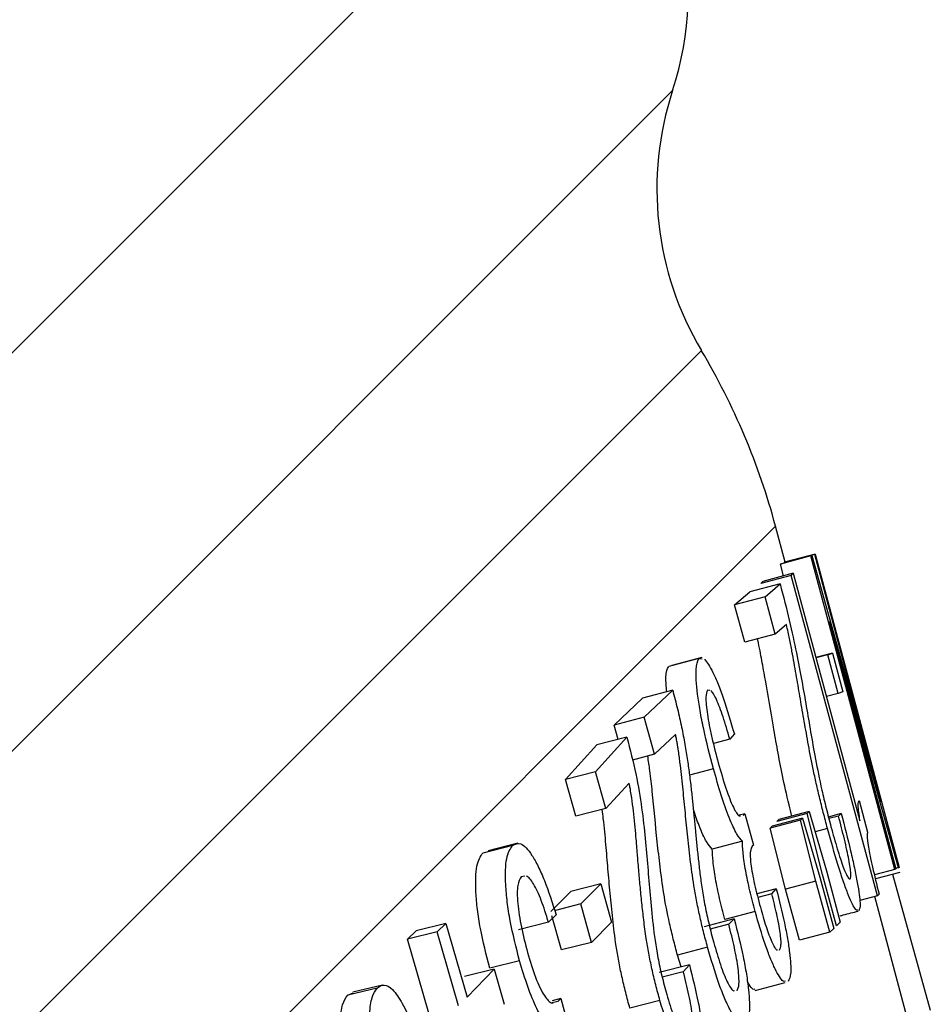
# Model space of a CAD drawing. Units: millimetres. Extents: x 0 to 420, y 0 to 297.
# Drawn here: x 136 to 139, y 93 to 95 of the extents above; entities that cross this region are included whole.
import ezdxf

# ---------------------------------------------------------------- set-up
doc = ezdxf.new("R2010")
doc.units = ezdxf.units.MM

msp = doc.modelspace()

# ---------------------------------------------------------------- linework, layer by layer
at = {"color": 8, "linetype": 'Continuous', "lineweight": 25}
for p, q in [((137.8078, 95.997), (135.5683, 93.7574)), ((138.0103, 95.1476), (135.8, 92.9374)), ((135.9035, 92.2782), (138.0862, 94.4609)), ((119.842, 75.5563), (138.2823, 93.9966)), ((137.7071, 92.7416), (137.6922, 92.7379))]:
    msp.add_line(p, q, dxfattribs=at)
at = {"color": 7, "linetype": 'Continuous', "lineweight": 25}
for p, q in [((138.3077, 93.9017), (138.2823, 93.9966)), ((138.3757, 93.918), (138.2952, 93.8965)), ((138.3784, 93.919), (138.298, 93.8975)), ((138.3857, 93.9223), (138.3052, 93.9007)), ((138.3867, 93.9229), (138.3062, 93.9013)), ((138.3757, 93.918), (138.3784, 93.919)), ((138.5974, 93.0903), (138.3757, 93.918)), ((138.3784, 93.919), (138.5607, 93.269)), ((138.3857, 93.9223), (138.3867, 93.9229)), ((138.5607, 93.269), (138.3857, 93.9223)), ((138.3867, 93.9229), (138.6085, 93.0951)), ((138.2952, 93.8965), (138.298, 93.8975)), ((138.3035, 93.8655), (138.2952, 93.8965)), ((138.3052, 93.9007), (138.3062, 93.9013)), ((138.3236, 93.8664), (138.2432, 93.8449)), ((138.329, 93.8723), (138.2486, 93.8508)), ((138.3236, 93.8664), (138.329, 93.8723)), ((138.5514, 93.0206), (138.3236, 93.8664)), ((138.329, 93.8723), (138.5052, 93.2183)), ((138.2942, 93.8443), (138.2139, 93.8229)), ((138.2432, 93.8449), (138.2486, 93.8508)), ((138.2544, 93.8102), (138.2942, 93.8443)), ((138.1742, 93.7889), (138.2139, 93.8229)), ((138.2544, 93.8102), (138.1742, 93.7889)), ((138.281, 93.7116), (138.2544, 93.8102)), ((138.2008, 93.6903), (138.1742, 93.7889)), ((138.3108, 93.7367), (138.281, 93.7116)), ((138.6074, 93.0946), (138.4249, 93.7446)), ((138.4249, 93.7446), (138.5999, 93.0913)), ((138.281, 93.7116), (138.2008, 93.6903)), ((138.0878, 93.6496), (138.008, 93.6287)), ((138.4323, 93.6614), (138.3889, 93.6498)), ((138.42, 93.6571), (138.3892, 93.6489)), ((138.42, 93.6571), (138.4323, 93.6614)), ((138.4474, 93.555), (138.42, 93.6571)), ((138.4323, 93.6614), (138.4596, 93.5592)), ((138.0797, 93.6469), (137.9999, 93.6259)), ((138.0797, 93.6469), (138.0887, 93.6461)), ((138.0105, 93.5632), (137.9308, 93.5424)), ((137.9353, 93.4921), (138.0105, 93.5632)), ((138.1084, 93.5629), (138.1026, 93.5635)), ((138.4474, 93.555), (138.4167, 93.5468)), ((138.4596, 93.5592), (138.4474, 93.555)), ((137.8558, 93.4715), (137.9308, 93.5424)), ((137.9353, 93.4921), (137.8558, 93.4715)), ((137.8662, 93.4335), (137.8558, 93.4715)), ((137.9623, 93.3941), (137.9353, 93.4921)), ((138.0179, 93.4462), (137.9623, 93.3941)), ((138.1734, 93.4478), (138.1614, 93.4345)), ((137.7273, 93.3279), (137.8102, 93.419)), ((137.8066, 93.3482), (137.8896, 93.4395)), ((137.8896, 93.4395), (137.8102, 93.419)), ((138.1614, 93.4345), (138.1179, 93.4231)), ((137.9623, 93.3941), (137.9043, 93.3791)), ((137.8066, 93.3482), (137.7273, 93.3279)), ((137.834, 93.2507), (137.8066, 93.3482)), ((138.1182, 93.3555), (138.055, 93.3389)), ((137.7547, 93.2304), (137.7273, 93.3279)), ((137.8953, 93.3175), (137.834, 93.2507)), ((138.5029, 93.2724), (138.5255, 93.1885)), ((137.834, 93.2507), (137.7547, 93.2304)), ((138.2008, 93.2372), (138.1862, 93.2334)), ((138.1963, 93.2321), (138.2008, 93.2372)), ((138.2008, 93.2372), (138.2236, 93.1544)), ((138.3657, 93.2376), (138.2855, 93.2164)), ((138.3711, 93.2428), (138.2909, 93.2216)), ((138.3657, 93.2376), (138.3711, 93.2428)), ((138.4066, 93.0764), (138.3657, 93.2376)), ((138.3711, 93.2428), (138.4165, 93.0861)), ((138.4559, 93.2378), (138.421, 93.2285)), ((138.4486, 93.2311), (138.4559, 93.2378)), ((138.348, 93.2206), (138.2679, 93.1994)), ((138.3537, 93.2259), (138.2736, 93.2047)), ((138.2855, 93.2164), (138.2909, 93.2216)), ((138.348, 93.2206), (138.3537, 93.2259)), ((138.3887, 93.0595), (138.348, 93.2206)), ((138.3537, 93.2259), (138.3992, 93.0694)), ((138.4486, 93.2311), (138.4231, 93.2243)), ((138.2679, 93.1994), (138.2736, 93.2047)), ((138.3086, 93.0383), (138.2679, 93.1994)), ((138.4194, 93.1982), (138.3865, 93.1895)), ((137.6016, 93.1594), (137.5228, 93.1395)), ((138.1949, 93.1648), (138.1151, 93.1439)), ((137.5875, 93.1533), (137.5087, 93.1334)), ((138.2236, 93.1544), (138.2208, 93.1514)), ((138.4165, 93.0861), (138.4532, 92.9508)), ((138.5974, 93.0903), (138.5432, 93.0758)), ((138.6104, 93.0824), (138.5459, 93.0651)), ((138.5911, 93.0772), (138.691, 92.7185)), ((138.5999, 93.0913), (138.5974, 93.0903)), ((138.6074, 93.0946), (138.5982, 93.0922)), ((138.6085, 93.0951), (138.6074, 93.0946)), ((137.62, 93.0719), (137.6107, 93.0704)), ((137.8208, 93.0522), (137.7417, 93.032)), ((137.7676, 92.9989), (137.8208, 93.0522)), ((137.8208, 93.0522), (137.8493, 92.9507)), ((138.3887, 93.0595), (138.3086, 93.0383)), ((138.4254, 92.9242), (138.3887, 93.0595)), ((138.3992, 93.0694), (138.4359, 92.934)), ((138.4433, 92.941), (138.4066, 93.0764)), ((137.6886, 92.9788), (137.7417, 93.032)), ((138.2841, 93.0392), (138.233, 93.0258)), ((138.2722, 93.0258), (138.2355, 93.0161)), ((138.2722, 93.0258), (138.2841, 93.0392)), ((138.3453, 92.903), (138.3086, 93.0383)), ((138.5556, 93.0251), (138.5514, 93.0206)), ((138.5514, 93.0206), (138.5047, 93.0081)), ((138.6292, 92.702), (138.5443, 93.0187)), ((137.7676, 92.9989), (137.7011, 92.982)), ((137.7961, 92.8974), (137.7676, 92.9989)), ((138.2283, 92.9788), (138.1485, 92.9579)), ((137.4111, 92.9476), (137.3327, 92.9281)), ((137.3888, 92.9251), (137.4111, 92.9476)), ((137.4111, 92.9476), (137.4673, 92.7524)), ((137.6823, 92.9506), (137.6035, 92.9307)), ((137.7027, 92.9699), (137.6823, 92.9506)), ((137.7171, 92.8773), (137.6917, 92.9677)), ((137.8493, 92.9507), (137.7961, 92.8974)), ((138.1732, 92.9595), (138.0935, 92.9387)), ((138.1587, 92.9453), (138.1732, 92.9595)), ((138.4532, 92.9508), (138.4433, 92.941)), ((137.3105, 92.9057), (137.3327, 92.9281)), ((137.3888, 92.9251), (137.3105, 92.9057)), ((137.445, 92.7299), (137.3888, 92.9251)), ((138.1587, 92.9453), (138.1097, 92.9325)), ((138.4254, 92.9242), (138.3453, 92.903)), ((138.4359, 92.934), (138.4254, 92.9242)), ((137.3666, 92.7105), (137.3105, 92.9057)), ((137.7961, 92.8974), (137.7171, 92.8773)), ((138.1028, 92.8845), (138.0232, 92.8638)), ((137.6062, 92.8487), (137.5275, 92.829)), ((138.0329, 92.8326), (138.0232, 92.8638)), ((137.5388, 92.8265), (137.4602, 92.8069)), ((137.4673, 92.7524), (137.5388, 92.8265)), ((137.5388, 92.8265), (137.5655, 92.7338)), ((138.0547, 92.8382), (137.9752, 92.8177)), ((138.0386, 92.82), (137.9827, 92.8056)), ((138.0386, 92.82), (138.0547, 92.8382)), ((138.2282, 92.7706), (138.308, 92.7915)), ((137.2302, 92.7767), (137.1522, 92.7576)), ((137.2441, 92.7847), (137.166, 92.7656)), ((137.1522, 92.7576), (137.1664, 92.7639)), ((137.7149, 92.7488), (137.6925, 92.7432)), ((137.7071, 92.7416), (137.7149, 92.7488)), ((137.7149, 92.7488), (137.738, 92.6665)), ((137.9769, 92.7436), (137.8976, 92.7233))]:
    msp.add_line(p, q, dxfattribs=at)
for centre, radius, start, end in [((137.2186, 95.4077), 0.8333, 341.8155, 45), ((138.802, 94.8876), 0.8333, 161.8155, 210.801), ((136.5114, 93.5221), 1.8333, 15, 30.801)]:
    msp.add_arc(centre, radius, start, end, dxfattribs=at)
for points, knots in [([(138.2942, 93.8443), (138.3027, 93.8114), (138.3198, 93.7456), (138.3441, 93.6321), (138.3638, 93.5195), (138.382, 93.4099), (138.4005, 93.3158), (138.4157, 93.2521), (138.4243, 93.2194), (138.4286, 93.203)], [0, 0, 0, 0, 0.124383, 0.249201, 0.499619, 0.750224, 0.874972, 0.937479, 1, 1, 1, 1]), ([(138.4194, 93.1982), (138.4157, 93.2122), (138.4083, 93.2402), (138.3979, 93.282), (138.3885, 93.3222), (138.3778, 93.3722), (138.3676, 93.4268), (138.3566, 93.4886), (138.3465, 93.5477), (138.3384, 93.5955), (138.3313, 93.6355), (138.3257, 93.6662), (138.3203, 93.6936), (138.3156, 93.7167), (138.3124, 93.73), (138.3108, 93.7367)], [0, 0, 0, 0, 0.062452, 0.124885, 0.187725, 0.249779, 0.374749, 0.499846, 0.624972, 0.750104, 0.813076, 0.875222, 0.93907, 0.969411, 1, 1, 1, 1]), ([(138.3253, 93.2307), (138.3228, 93.2406), (138.3133, 93.2783), (138.2996, 93.3401), (138.2874, 93.4054), (138.2722, 93.4903), (138.2602, 93.5643), (138.246, 93.6412), (138.2399, 93.6758), (138.2346, 93.6982), (138.2343, 93.6992)], [0, 0, 0, 0, 0.050053, 0.189359, 0.329152, 0.469057, 0.763193, 0.882672, 0.994832, 1, 1, 1, 1]), ([(137.9949, 93.5591), (137.9937, 93.5728), (137.9904, 93.6102), (137.9962, 93.6198), (137.9999, 93.6259)], [0, 0, 0, 0, 0.366299, 1, 1, 1, 1]), ([(138.1182, 93.3555), (138.109, 93.3911), (138.095, 93.4446), (138.0824, 93.5105), (138.0738, 93.5682), (138.0699, 93.6253), (138.0765, 93.6397), (138.0797, 93.6469)], [0, 0, 0, 0, 0.249394, 0.374677, 0.500021, 0.749741, 1, 1, 1, 1]), ([(138.0945, 93.6456), (138.1014, 93.6365), (138.1118, 93.6229), (138.1301, 93.5806), (138.1494, 93.529), (138.1638, 93.4803), (138.1734, 93.4478)], [0, 0, 0, 0, 0.333051, 0.500235, 0.667353, 1, 1, 1, 1]), ([(138.0105, 93.5632), (138.0148, 93.5469), (138.0235, 93.5142), (138.0343, 93.4657), (138.0431, 93.4199), (138.0498, 93.3779), (138.0552, 93.3378), (138.0597, 93.3002), (138.0638, 93.2626), (138.0672, 93.2271), (138.0704, 93.1913), (138.074, 93.1549), (138.078, 93.1177), (138.0825, 93.0791), (138.0879, 93.0388), (138.0956, 92.994), (138.1044, 92.9536), (138.1125, 92.9209), (138.1168, 92.9046), (138.119, 92.8965)], [0, 0, 0, 0, 0.062392, 0.124779, 0.187225, 0.249719, 0.309559, 0.375231, 0.435416, 0.499946, 0.562517, 0.625086, 0.687647, 0.750199, 0.812713, 0.875144, 0.937527, 0.968763, 1, 1, 1, 1]), ([(138.1026, 93.5635), (138.1005, 93.559), (138.0974, 93.5521), (138.0987, 93.5258), (138.1019, 93.5004), (138.107, 93.4709), (138.116, 93.4277), (138.125, 93.3938), (138.1309, 93.3713)], [0, 0, 0, 0, 0.249657, 0.374903, 0.5001367, 0.6241993, 0.7504483, 1, 1, 1, 1]), ([(138.1614, 93.4345), (138.1555, 93.4548), (138.1467, 93.4852), (138.1346, 93.5183), (138.126, 93.5393), (138.1181, 93.5552), (138.1139, 93.5601), (138.1118, 93.5626)], [0, 0, 0, 0, 0.3320821, 0.4989984, 0.6659786, 0.8317172, 1, 1, 1, 1]), ([(138.1028, 92.8845), (138.099, 92.8984), (138.0915, 92.9263), (138.0816, 92.9683), (138.0731, 93.0093), (138.0641, 93.0606), (138.0566, 93.1183), (138.0494, 93.1836), (138.0431, 93.2467), (138.0383, 93.2978), (138.0337, 93.3404), (138.0306, 93.3674), (138.0276, 93.3901), (138.0256, 93.4046), (138.0237, 93.4166), (138.0223, 93.4249), (138.0211, 93.4314), (138.0202, 93.4363), (138.0192, 93.441), (138.0183, 93.4445), (138.0179, 93.4462)], [0, 0, 0, 0, 0.06242, 0.124831, 0.187258, 0.249706, 0.37369, 0.499722, 0.624815, 0.749917, 0.812461, 0.874999, 0.906265, 0.937523, 0.953263, 0.96877, 0.978761, 0.984393, 0.992194, 1, 1, 1, 1]), ([(137.8896, 93.4395), (137.8981, 93.4066), (137.9151, 93.3407), (137.9341, 93.2204), (137.945, 93.0962), (137.9541, 92.9745), (137.9675, 92.8739), (137.9815, 92.8086), (137.9903, 92.7761), (137.9947, 92.7598)], [0, 0, 0, 0, 0.124408, 0.249244, 0.499649, 0.750246, 0.874986, 0.937502, 1, 1, 1, 1]), ([(138.0232, 92.8638), (138.0195, 92.8778), (138.012, 92.9057), (137.9987, 92.9616), (137.9859, 93.0287), (137.9771, 93.0976), (137.967, 93.1875), (137.9594, 93.269), (137.9519, 93.3428), (137.9466, 93.3765), (137.9446, 93.3895)], [0, 0, 0, 0, 0.066504, 0.132993, 0.265544, 0.397521, 0.531651, 0.814689, 0.928445, 1, 1, 1, 1]), ([(138.1309, 93.3713), (138.1375, 93.3484), (138.1473, 93.3139), (138.1612, 93.2756), (138.1709, 93.2531), (138.1794, 93.2384), (138.186, 93.2304), (138.1887, 93.2313), (138.1898, 93.2317)], [0, 0, 0, 0, 0.297019, 0.446617, 0.594981, 0.738594, 0.893429, 1, 1, 1, 1]), ([(138.1949, 93.1648), (138.1901, 93.1698), (138.1805, 93.1796), (138.1602, 93.2244), (138.1385, 93.285), (138.125, 93.332), (138.1182, 93.3555)], [0, 0, 0, 0, 0.250355, 0.500119, 0.749955, 1, 1, 1, 1]), ([(137.9769, 92.7436), (137.9731, 92.7575), (137.9655, 92.7853), (137.9555, 92.8275), (137.947, 92.8688), (137.9395, 92.9127), (137.934, 92.9564), (137.9289, 93.0026), (137.9254, 93.039), (137.9227, 93.068), (137.9208, 93.0897), (137.919, 93.1107), (137.9173, 93.1318), (137.9156, 93.153), (137.9123, 93.1905), (137.9083, 93.2318), (137.9034, 93.2726), (137.9001, 93.294), (137.8978, 93.307), (137.8961, 93.314), (137.8953, 93.3175)], [0, 0, 0, 0, 0.062424, 0.124843, 0.187285, 0.249734, 0.33389, 0.414402, 0.499805, 0.538521, 0.580219, 0.624907, 0.660621, 0.703921, 0.750012, 0.877743, 0.938469, 0.968926, 0.984505, 1, 1, 1, 1]), ([(138.5052, 93.2183), (138.503, 93.234), (138.4985, 93.2656), (138.5015, 93.2701), (138.5029, 93.2724)], [0, 0, 0, 0, 0.498554, 1, 1, 1, 1]), ([(137.8976, 92.7233), (137.8938, 92.7372), (137.8862, 92.765), (137.8762, 92.8072), (137.8677, 92.8484), (137.8588, 92.9009), (137.8519, 92.96), (137.8451, 93.0272), (137.8395, 93.092), (137.8343, 93.1562), (137.8294, 93.2081), (137.8253, 93.2403), (137.8243, 93.2482)], [0, 0, 0, 0, 0.067858, 0.135706, 0.203565, 0.271414, 0.407655, 0.542917, 0.678743, 0.814571, 0.954058, 1, 1, 1, 1]), ([(138.1151, 93.1439), (138.1103, 93.1489), (138.1007, 93.159), (138.0823, 93.1983), (138.0701, 93.2338), (138.0651, 93.2486)], [0, 0, 0, 0, 0.369077, 0.737535, 1, 1, 1, 1]), ([(138.4559, 93.2378), (138.4646, 93.2042), (138.4775, 93.1536), (138.4908, 93.0936), (138.4986, 93.0542), (138.5036, 93.0226), (138.5067, 92.9915), (138.504, 92.9851), (138.5021, 92.9808)], [0, 0, 0, 0, 0.249293, 0.374283, 0.499544, 0.624726, 0.749964, 1, 1, 1, 1]), ([(138.4797, 93.0648), (138.4807, 93.0679), (138.4822, 93.0726), (138.4794, 93.0947), (138.476, 93.1153), (138.4708, 93.1408), (138.462, 93.1792), (138.4539, 93.2104), (138.4486, 93.2311)], [0, 0, 0, 0, 0.249564, 0.374834, 0.500087, 0.6227, 0.750281, 1, 1, 1, 1]), ([(138.4999, 92.9822), (138.4976, 92.9822), (138.4937, 92.9822), (138.4834, 93.0016), (138.4727, 93.0269), (138.4603, 93.0613), (138.4423, 93.1161), (138.4286, 93.1654), (138.4194, 93.1982)], [0, 0, 0, 0, 0.209138, 0.344979, 0.473391, 0.605455, 0.737436, 1, 1, 1, 1]), ([(138.4286, 93.203), (138.4341, 93.183), (138.4424, 93.1529), (138.4536, 93.1176), (138.4614, 93.0953), (138.468, 93.0788), (138.4751, 93.065), (138.4779, 93.0649), (138.4797, 93.0648)], [0, 0, 0, 0, 0.2493746, 0.3744365, 0.4994998, 0.6246077, 0.7498551, 1, 1, 1, 1]), ([(138.5255, 93.1885), (138.5247, 93.1861), (138.523, 93.1814), (138.5256, 93.158), (138.5315, 93.1265), (138.5402, 93.0865), (138.5495, 93.0497), (138.5556, 93.0251)], [0, 0, 0, 0, 0.250741, 0.500609, 0.62583, 0.750966, 1, 1, 1, 1]), ([(137.5875, 93.1533), (137.5944, 93.1571), (137.6081, 93.1645), (137.6334, 93.1381), (137.6551, 93.0994), (137.6775, 93.0498), (137.6926, 93.0018), (137.7027, 92.9699)], [0, 0, 0, 0, 0.250475, 0.500082, 0.626244, 0.750658, 1, 1, 1, 1]), ([(138.2283, 92.9788), (138.2235, 92.9973), (138.2138, 93.0343), (138.2028, 93.0879), (138.197, 93.1261), (138.1951, 93.1501), (138.195, 93.1599), (138.1949, 93.1648)], [0, 0, 0, 0, 0.249722, 0.499578, 0.749183, 0.874528, 1, 1, 1, 1]), ([(137.5275, 92.829), (137.5183, 92.8646), (137.5046, 92.9178), (137.4943, 92.9853), (137.4891, 93.0451), (137.4909, 93.1063), (137.5027, 93.1244), (137.5087, 93.1334)], [0, 0, 0, 0, 0.249602, 0.373543, 0.500335, 0.74995, 1, 1, 1, 1]), ([(137.6062, 92.8487), (137.597, 92.8843), (137.5833, 92.9376), (137.573, 93.0051), (137.5678, 93.065), (137.5696, 93.1262), (137.5815, 93.1443), (137.5875, 93.1533)], [0, 0, 0, 0, 0.249341, 0.37317, 0.499982, 0.749713, 1, 1, 1, 1]), ([(138.1485, 92.9579), (138.1461, 92.9671), (138.1411, 92.9855), (138.1323, 93.0223), (138.123, 93.0668), (138.116, 93.1133), (138.1154, 93.1337), (138.1151, 93.1439)], [0, 0, 0, 0, 0.125303, 0.2505284, 0.5004299, 0.7499296, 1, 1, 1, 1]), ([(138.2208, 93.1514), (138.2188, 93.148), (138.2157, 93.1429), (138.2151, 93.1246), (138.2166, 93.1051), (138.2206, 93.0797), (138.2286, 93.0409), (138.2367, 93.0104), (138.2421, 92.99)], [0, 0, 0, 0, 0.250348, 0.375932, 0.500699, 0.625563, 0.750526, 1, 1, 1, 1]), ([(137.6107, 93.0704), (137.6069, 93.0646), (137.6013, 93.056), (137.5996, 93.0278), (137.601, 93.001), (137.6047, 92.9704), (137.6125, 92.9265), (137.6214, 92.893), (137.6273, 92.8705)], [0, 0, 0, 0, 0.249688, 0.374056, 0.500094, 0.627213, 0.750399, 1, 1, 1, 1]), ([(137.6823, 92.9506), (137.6762, 92.9707), (137.6671, 93.0007), (137.6532, 93.0326), (137.643, 93.0525), (137.6331, 93.0669), (137.6274, 93.0708), (137.6246, 93.0727)], [0, 0, 0, 0, 0.332027, 0.497376, 0.665988, 0.832944, 1, 1, 1, 1]), ([(138.2925, 92.8771), (138.2943, 92.8804), (138.2969, 92.8854), (138.2968, 92.9037), (138.2947, 92.9226), (138.2908, 92.9459), (138.2837, 92.9803), (138.2768, 93.0076), (138.2722, 93.0258)], [0, 0, 0, 0, 0.249982, 0.375164, 0.50025, 0.625248, 0.750284, 1, 1, 1, 1]), ([(138.2841, 93.0392), (138.2918, 93.0085), (138.3033, 92.9624), (138.3141, 92.9064), (138.3214, 92.8579), (138.3241, 92.812), (138.3185, 92.8001), (138.3156, 92.7941)], [0, 0, 0, 0, 0.249667, 0.374856, 0.500089, 0.749749, 1, 1, 1, 1]), ([(138.3072, 92.7946), (138.3056, 92.7942), (138.3019, 92.7931), (138.2926, 92.8058), (138.2812, 92.8261), (138.2684, 92.8552), (138.2501, 92.9035), (138.2371, 92.9486), (138.2283, 92.9788)], [0, 0, 0, 0, 0.112308, 0.262611, 0.408994, 0.558524, 0.705348, 1, 1, 1, 1]), ([(138.2421, 92.99), (138.247, 92.9728), (138.2544, 92.9469), (138.2648, 92.9165), (138.2724, 92.898), (138.2791, 92.8849), (138.2846, 92.8768), (138.2868, 92.8774), (138.2878, 92.8776)], [0, 0, 0, 0, 0.293472, 0.440507, 0.587542, 0.731007, 0.881925, 1, 1, 1, 1]), ([(138.4532, 92.9676), (138.4559, 92.9684), (138.4725, 92.9728), (138.4877, 92.9768), (138.5005, 92.9801)], [0, 0, 0, 0, 0.16079, 1, 1, 1, 1]), ([(138.1732, 92.9595), (138.1816, 92.9256), (138.1943, 92.8749), (138.2056, 92.8129), (138.2113, 92.7715), (138.2138, 92.7371), (138.2129, 92.7023), (138.2069, 92.6926), (138.2029, 92.6861)], [0, 0, 0, 0, 0.2492991, 0.3743892, 0.4995164, 0.6249842, 0.7499649, 1, 1, 1, 1]), ([(138.1804, 92.7696), (138.1827, 92.7741), (138.1861, 92.781), (138.1857, 92.8051), (138.1837, 92.8274), (138.1796, 92.854), (138.1718, 92.8934), (138.1639, 92.9246), (138.1587, 92.9453)], [0, 0, 0, 0, 0.2495718, 0.3749179, 0.5000644, 0.6229895, 0.7502939, 1, 1, 1, 1]), ([(138.119, 92.8965), (138.1247, 92.8767), (138.1333, 92.8469), (138.1457, 92.8131), (138.1548, 92.7921), (138.1631, 92.7775), (138.17, 92.7688), (138.1728, 92.7696), (138.1741, 92.7699)], [0, 0, 0, 0, 0.293677, 0.440843, 0.588082, 0.736453, 0.882822, 1, 1, 1, 1]), ([(137.6273, 92.8705), (137.6341, 92.8477), (137.6442, 92.8137), (137.6599, 92.7767), (137.6715, 92.7555), (137.6824, 92.7425), (137.6908, 92.7361), (137.6946, 92.7379), (137.6959, 92.7385)], [0, 0, 0, 0, 0.305206, 0.457398, 0.611388, 0.758724, 0.918056, 1, 1, 1, 1]), ([(138.1924, 92.686), (138.1904, 92.6854), (138.1858, 92.684), (138.1749, 92.6968), (138.1616, 92.7189), (138.1468, 92.7512), (138.1264, 92.8036), (138.1122, 92.8521), (138.1028, 92.8845)], [0, 0, 0, 0, 0.111424, 0.259963, 0.408329, 0.557696, 0.705019, 1, 1, 1, 1]), ([(137.6958, 92.6676), (137.6892, 92.6713), (137.6761, 92.6786), (137.6516, 92.7202), (137.6272, 92.7789), (137.6132, 92.8254), (137.6062, 92.8487)], [0, 0, 0, 0, 0.250366, 0.500086, 0.749946, 1, 1, 1, 1]), ([(138.0588, 92.6392), (138.0614, 92.6445), (138.0652, 92.6525), (138.0652, 92.678), (138.0634, 92.7011), (138.0595, 92.7283), (138.0518, 92.7681), (138.0439, 92.7993), (138.0386, 92.82)], [0, 0, 0, 0, 0.249612, 0.374857, 0.500044, 0.624049, 0.750224, 1, 1, 1, 1]), ([(138.0547, 92.8382), (138.0631, 92.8044), (138.0759, 92.7535), (138.0869, 92.6905), (138.0923, 92.6481), (138.0944, 92.6125), (138.0928, 92.5755), (138.0861, 92.5638), (138.0817, 92.5559)], [0, 0, 0, 0, 0.249321, 0.374796, 0.499549, 0.624703, 0.749946, 1, 1, 1, 1]), ([(138.2273, 92.7737), (138.2258, 92.7733), (138.222, 92.7724), (138.2148, 92.7814), (138.2093, 92.7917), (138.2077, 92.7947)], [0, 0, 0, 0, 0.346569, 0.810207, 1, 1, 1, 1]), ([(137.292, 92.2932), (137.2786, 92.3403), (137.2518, 92.4346), (137.2244, 92.5567), (137.2112, 92.6498), (137.2088, 92.7112), (137.2154, 92.7559), (137.2253, 92.7697), (137.2302, 92.7767)], [0, 0, 0, 0, 0.250294, 0.500053, 0.625062, 0.74989, 0.874806, 1, 1, 1, 1]), ([(137.2302, 92.7767), (137.2359, 92.7809), (137.2474, 92.7891), (137.2706, 92.7756), (137.2964, 92.7385), (137.3307, 92.6674), (137.3706, 92.5583), (137.3985, 92.4655), (137.4126, 92.419)], [0, 0, 0, 0, 0.125159, 0.250082, 0.374945, 0.499975, 0.749724, 1, 1, 1, 1]), ([(137.2141, 92.2742), (137.2007, 92.3214), (137.1739, 92.4156), (137.1465, 92.5377), (137.1333, 92.6308), (137.1308, 92.6921), (137.1374, 92.7368), (137.1472, 92.7506), (137.1522, 92.7576)], [0, 0, 0, 0, 0.2504743, 0.5003814, 0.6254133, 0.7501917, 0.8749769, 1, 1, 1, 1]), ([(138.0692, 92.5534), (138.0674, 92.5525), (138.0627, 92.5503), (138.0515, 92.5617), (138.0376, 92.5817), (138.0222, 92.6128), (138.001, 92.6632), (137.9865, 92.7115), (137.9769, 92.7436)], [0, 0, 0, 0, 0.094867, 0.24617, 0.397281, 0.548429, 0.699463, 1, 1, 1, 1]), ([(137.9947, 92.7598), (138.0005, 92.7402), (138.0092, 92.7107), (138.022, 92.6775), (138.0313, 92.6578), (138.04, 92.6442), (138.0471, 92.6364), (138.0501, 92.6376), (138.0512, 92.6381)], [0, 0, 0, 0, 0.2996584, 0.4498833, 0.600185, 0.7454162, 0.9010435, 1, 1, 1, 1])]:
    msp.add_open_spline(points, degree=3, knots=knots, dxfattribs=at)

doc.saveas('drawing.dxf')
